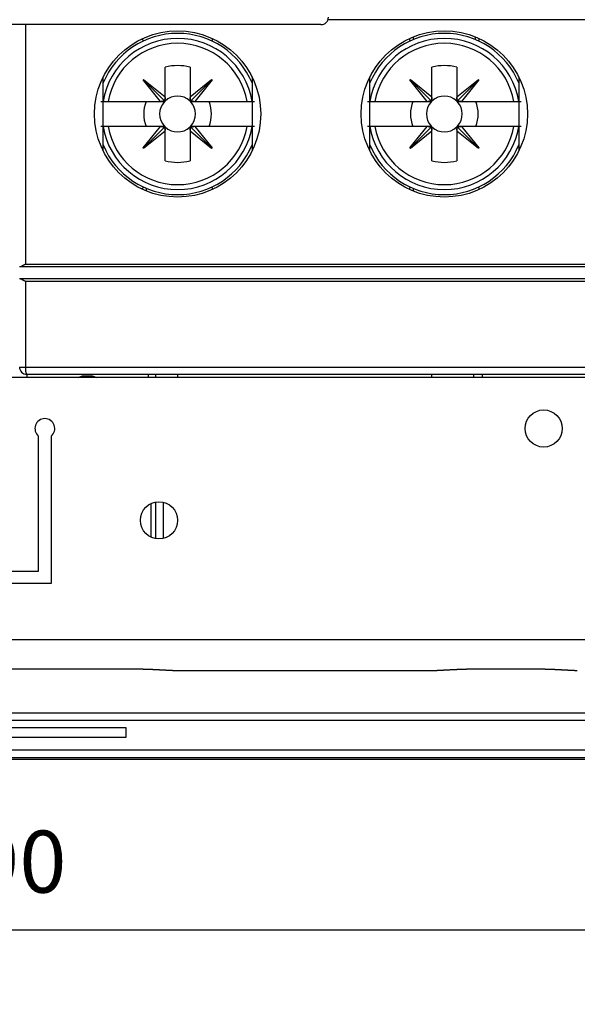
# Model space of a CAD drawing. Extents: x 791 to 1215, y 295 to 550.
# Drawn here: x 856 to 878, y 295 to 335 of the extents above; entities that cross this region are included whole.
import ezdxf

# ---------------------------------------------------------------- set-up
doc = ezdxf.new("R2010")
doc.units = 0
doc.header["$MEASUREMENT"] = 0
doc.header["$PDMODE"] = 2
doc.header["$PDSIZE"] = -0.01
doc.layers.add('1', color=7, linetype='Continuous')
doc.layers.add('2', color=7, linetype='Continuous')
doc.styles.get("Standard").update_dxf_attribs({"font": 'monotxt.shx'})
doc.dimstyles.new('DSTYLE2', dxfattribs={"dimtxt": 2.5, "dimasz": 3, "dimexe": 3, "dimexo": 1.5, "dimgap": 1.5, "dimtad": 1, "dimdec": 3, "dimrnd": 0.1, "dimzin": 11, "dimdsep": 46, "dimtxsty": 'Standard', "dimcen": 0.09, "dimadec": 0, "dimazin": 0, "dimtp": 1, "dimtm": 1, "dimtfac": 1, "dimtdec": 3, "dimtofl": 0, "dimtmove": 2, "dimatfit": 3, "dimfxl": 0, "dimtolj": 1, "dimtzin": 0, "dimarcsym": 0})

# ---------------------------------------------------------------- blocks, each defined once
blk = doc.blocks.new('VE4')
at = {"layer": '2', "color": 1, "linetype": 'Continuous'}
blk.add_line((12.15, -21.5), (-12.15, -21.5), dxfattribs=at)
blk.add_arc((12.15, -21.2), 0.3, 270, 360, dxfattribs=at)
blk = doc.blocks.new('*D37')
at = {"layer": '1', "color": 0, "linetype": 'Continuous', "lineweight": -2}
for p, q in [((900.899, 320.903), (900.899, 295.253)), ((810.899, 319.838), (810.899, 295.253)), ((813.899, 298.253), (897.899, 298.253))]:
    blk.add_line(p, q, dxfattribs=at)
at = {"layer": '1', "color": 0, "linetype": 'Continuous'}
for points in [[(813.899, 298.753), (813.899, 297.753), (810.899, 298.253)], [(897.899, 298.753), (897.899, 297.753), (900.899, 298.253)]]:
    blk.add_solid(points, dxfattribs=at)
at = {"layer": 'Defpoints', "color": 0, "linetype": 'Continuous'}
for p in [(900.899, 322.403), (810.899, 321.338), (900.899, 298.253)]:
    blk.add_point(p, dxfattribs=at)
at = {"layer": '1', "color": 0, "linetype": 'Continuous', "insert": (855.899, 301.003), "char_height": 2.5, "attachment_point": 5}
blk.add_mtext('\\A1;90', dxfattribs=at)

msp = doc.modelspace()

# ---------------------------------------------------------------- linework, layer by layer
at = {"layer": '2', "color": 5, "linetype": 'Continuous'}
for p, q in [((900.6597, 334.9385), (868.3318, 334.9385)), ((871.7634, 334.2426), (871.7634, 334.1341)), ((874.2844, 334.1341), (874.2844, 334.2426)), ((861.7739, 331.8327), (861.7739, 333.0233)), ((862.7739, 333.0233), (862.7739, 331.8326)), ((872.5239, 331.8327), (872.5239, 333.0233)), ((873.5239, 333.0233), (873.5239, 331.8326)), ((859.2739, 329.6477), (859.2739, 332.6293)), ((865.2739, 332.6293), (865.2739, 329.6477)), ((870.0239, 329.6477), (870.0239, 332.6293)), ((876.0239, 332.6293), (876.0239, 329.6477)), ((860.8871, 332.5094), (860.9033, 332.5256)), ((861.5799, 331.6385), (860.8871, 332.5094)), ((860.8952, 332.5175), (861.7299, 331.6826)), ((860.9033, 332.5256), (861.7739, 331.8327)), ((862.7739, 331.8326), (863.6448, 332.5254)), ((863.6529, 332.5173), (862.818, 331.6825)), ((863.661, 332.5092), (862.9681, 331.6385)), ((863.6448, 332.5254), (863.661, 332.5092)), ((871.637, 332.5094), (871.6533, 332.5256)), ((872.3299, 331.6385), (871.637, 332.5094)), ((871.6452, 332.5175), (872.4799, 331.6826)), ((871.6533, 332.5256), (872.5239, 331.8327)), ((873.5239, 331.8326), (874.3948, 332.5254)), ((874.4029, 332.5173), (873.568, 331.6825)), ((874.411, 332.5092), (873.7181, 331.6385)), ((874.3948, 332.5254), (874.411, 332.5092)), ((861.7739, 331.7964), (861.7739, 331.8327)), ((861.7739, 331.6385), (861.7739, 331.7964)), ((862.7739, 331.8326), (862.7739, 331.7964)), ((862.7739, 331.7964), (862.7739, 331.6385)), ((872.5239, 331.7964), (872.5239, 331.8327)), ((872.5239, 331.6385), (872.5239, 331.7964)), ((873.5239, 331.8326), (873.5239, 331.7964)), ((873.5239, 331.7964), (873.5239, 331.6385)), ((859.1778, 331.6385), (859.268, 331.6385)), ((859.268, 331.6385), (859.4701, 331.6385)), ((859.4701, 331.6385), (861.5799, 331.6385)), ((861.5799, 331.6385), (861.6161, 331.6385)), ((861.6161, 331.6385), (861.7739, 331.6385)), ((862.7739, 331.6385), (862.9318, 331.6385)), ((862.9318, 331.6385), (862.9681, 331.6385)), ((862.9681, 331.6385), (865.0777, 331.6385)), ((865.0777, 331.6385), (865.2799, 331.6385)), ((865.2799, 331.6385), (865.37, 331.6385)), ((869.9278, 331.6385), (870.018, 331.6385)), ((870.018, 331.6385), (870.2201, 331.6385)), ((870.2201, 331.6385), (872.3299, 331.6385)), ((872.3299, 331.6385), (872.3661, 331.6385)), ((872.3661, 331.6385), (872.5239, 331.6385)), ((873.5239, 331.6385), (873.6818, 331.6385)), ((873.6818, 331.6385), (873.7181, 331.6385)), ((873.7181, 331.6385), (875.8277, 331.6385)), ((875.8277, 331.6385), (876.0299, 331.6385)), ((876.0299, 331.6385), (876.12, 331.6385)), ((859.268, 330.6385), (859.1778, 330.6385)), ((859.4702, 330.6385), (859.268, 330.6385)), ((861.5797, 330.6385), (859.4702, 330.6385)), ((860.8869, 329.7679), (861.5797, 330.6385)), ((860.895, 329.7598), (861.7298, 330.5945)), ((861.6161, 330.6385), (861.5797, 330.6385)), ((861.7739, 330.6385), (861.6161, 330.6385)), ((861.7739, 330.4807), (861.7739, 330.6385)), ((862.7739, 330.6385), (862.7739, 330.4807)), ((862.9318, 330.6385), (862.7739, 330.6385)), ((863.6527, 329.7596), (862.818, 330.5944)), ((862.968, 330.6385), (862.9318, 330.6385)), ((865.0777, 330.6385), (862.968, 330.6385)), ((862.968, 330.6385), (863.6608, 329.7677)), ((865.2799, 330.6385), (865.0777, 330.6385)), ((865.37, 330.6385), (865.2799, 330.6385)), ((870.018, 330.6385), (869.9278, 330.6385)), ((870.2201, 330.6385), (870.018, 330.6385)), ((872.3297, 330.6385), (870.2201, 330.6385)), ((871.6368, 329.7679), (872.3297, 330.6385)), ((871.645, 329.7598), (872.4798, 330.5945)), ((872.3661, 330.6385), (872.3297, 330.6385)), ((872.5239, 330.6385), (872.3661, 330.6385)), ((872.5239, 330.4807), (872.5239, 330.6385)), ((873.5239, 330.6385), (873.5239, 330.4807)), ((873.6818, 330.6385), (873.5239, 330.6385)), ((874.4027, 329.7596), (873.5679, 330.5944)), ((873.718, 330.6385), (873.6818, 330.6385)), ((875.8277, 330.6385), (873.718, 330.6385)), ((873.718, 330.6385), (874.4108, 329.7677)), ((876.0299, 330.6385), (875.8277, 330.6385)), ((876.12, 330.6385), (876.0299, 330.6385)), ((861.7739, 330.4445), (860.9031, 329.7517)), ((861.7739, 330.4445), (861.7739, 330.4807)), ((861.7739, 329.2537), (861.7739, 330.4445)), ((862.7739, 330.4807), (862.7739, 330.4443)), ((862.7739, 330.4443), (862.7739, 329.2537)), ((863.6446, 329.7515), (862.7739, 330.4443)), ((872.5239, 330.4445), (871.6531, 329.7517)), ((872.5239, 330.4445), (872.5239, 330.4807)), ((872.5239, 329.2537), (872.5239, 330.4445)), ((873.5239, 330.4807), (873.5239, 330.4443)), ((873.5239, 330.4443), (873.5239, 329.2537)), ((874.3946, 329.7515), (873.5239, 330.4443)), ((860.9031, 329.7517), (860.8869, 329.7679)), ((863.6608, 329.7677), (863.6446, 329.7515)), ((871.6531, 329.7517), (871.6368, 329.7679)), ((874.4108, 329.7677), (874.3946, 329.7515)), ((861.0135, 328.1429), (861.0135, 328.0346)), ((871.7634, 328.1429), (871.7634, 328.0347)), ((856.1382, 325.0885), (900.6597, 325.0885)), ((855.8989, 324.9885), (855.9379, 324.9885)), ((855.9351, 324.9885), (900.8628, 324.9885)), ((855.9379, 324.4885), (855.8989, 324.4885)), ((900.8628, 324.4885), (855.9351, 324.4885)), ((900.6597, 324.3885), (856.1382, 324.3885)), ((855.8989, 320.9385), (856.1382, 320.9385)), ((856.1382, 320.9385), (900.6597, 320.9385)), ((883.524, 320.5112), (817.524, 320.5112)), ((900.5989, 320.6385), (856.1989, 320.6385)), ((856.199, 320.6385), (856.199, 320.5112)), ((858.2643, 320.5112), (858.4353, 320.589)), ((858.4353, 320.589), (858.8324, 320.589)), ((858.4353, 320.589), (858.4353, 320.5112)), ((858.8324, 320.5112), (858.8324, 320.589)), ((858.8324, 320.589), (859.0142, 320.5112)), ((861.099, 320.5112), (861.099, 320.6385)), ((861.399, 320.5112), (861.399, 320.6466)), ((862.274, 320.6385), (862.274, 320.5112)), ((872.524, 320.5112), (872.524, 320.6385)), ((874.199, 320.6385), (874.199, 320.5112)), ((874.5473, 320.6385), (874.5473, 320.5112)), ((861.399, 314.0217), (861.399, 315.5007)), ((861.699, 314.0319), (861.699, 315.4905))]:
    msp.add_line(p, q, dxfattribs=at)
at = {"layer": '2', "color": 3, "linetype": 'Continuous'}
for p, q in [((856.674, 312.7112), (856.674, 318.1489)), ((857.174, 318.1489), (857.174, 312.2112)), ((841.174, 312.7112), (856.674, 312.7112)), ((857.174, 312.2112), (840.674, 312.2112)), ((883.524, 309.9417), (817.524, 309.9417)), ((840.774, 308.7766), (860.274, 308.7766)), ((874.524, 308.7766), (876.474, 308.7766)), ((862.1819, 308.7112), (872.6161, 308.7112))]:
    msp.add_line(p, q, dxfattribs=at)
at = {"layer": '2', "color": 40, "linetype": 'Continuous'}
for p, q in [((861.199, 315.4371), (861.199, 314.0852)), ((811.399, 307.0058), (900.399, 307.0058)), ((811.399, 306.7104), (900.399, 306.7104)), ((860.199, 306.4014), (853.399, 306.4014)), ((860.199, 306.0223), (860.199, 306.4014)), ((853.399, 306.0223), (860.199, 306.0223)), ((880.899, 305.5004), (830.899, 305.5004)), ((830.899, 305.205), (880.899, 305.205)), ((881.399, 305.1181), (830.399, 305.1181))]:
    msp.add_line(p, q, dxfattribs=at)
at = {"layer": '2', "color": 5, "linetype": 'Continuous'}
for points in [[(856.1382, 334.7385), (856.1382, 334.6923, 0), (856.1382, 334.446, 0), (856.1382, 334.1998, 0), (856.1382, 333.9535, 0), (856.1382, 333.7073, 0), (856.1382, 333.461, 0), (856.1382, 333.2148, 0), (856.1382, 332.9685, 0), (856.1382, 332.7223, 0), (856.1382, 332.476), (856.1382, 332.2298, 0), (856.1382, 331.9835, 0), (856.1382, 331.7373), (856.1382, 331.491, 0), (856.1382, 331.2448, 0), (856.1382, 330.9985), (856.1382, 330.7523, 0), (856.1382, 330.506, 0), (856.1382, 330.2598, 0), (856.1382, 330.0135, 0), (856.1382, 329.7673, 0), (856.1382, 329.521, 0), (856.1382, 329.2748, 0), (856.1382, 329.0285, 0), (856.1382, 328.7822, 0), (856.1382, 328.536, 0), (856.1382, 328.2899, 0), (856.1382, 328.0435, 0), (856.1382, 327.7968, 0), (856.1382, 327.551, 0), (856.1382, 327.3067, 0), (856.1382, 327.0585, 0), (856.1382, 326.8045, 0), (856.1382, 326.566), (856.1382, 326.3504, 0), (856.1382, 326.0735, 0), (856.1382, 325.647, 0), (856.1382, 325.0885)], [(861.7739, 331.7964), (861.7738, 331.792, -0.0053789), (861.7736, 331.7876, -0.005411), (861.7733, 331.7832, -0.0054684), (861.7729, 331.7789, -0.005564), (861.7724, 331.7746, -0.0056475), (861.7718, 331.7703, -0.0057211), (861.7711, 331.7661, -0.0057941), (861.7703, 331.7619, -0.0058693), (861.7694, 331.7577, -0.0059414), (861.7685, 331.7536, -0.0060112), (861.7674, 331.7495, -0.0060765), (861.7662, 331.7455, -0.0061368), (861.765, 331.7415, -0.0062016), (861.7636, 331.7375, -0.0062684), (861.7621, 331.7336, -0.0063069), (861.7606, 331.7298, -0.0063168), (861.759, 331.726, -0.0064148), (861.7572, 331.7223, -0.0065802), (861.7554, 331.7186, -0.0064354), (861.7535, 331.715, -0.006045), (861.7516, 331.7115, -0.0066783), (861.7495, 331.708, -0.0079569), (861.7472, 331.7045, -0.0060924), (861.745, 331.7012, -0.0021747), (861.743, 331.6983, -0.0085307), (861.7403, 331.6947, -0.0146662), (861.7359, 331.6894, -0.0072143), (861.7299, 331.6826, -0.0038376)], [(862.818, 331.6825), (862.8153, 331.6855, -0.0065644), (862.8127, 331.6885, -0.0065327), (862.8101, 331.6915, -0.0065253), (862.8076, 331.6947, -0.0065622), (862.8052, 331.6979, -0.0065765), (862.8029, 331.7012, -0.0065783), (862.8006, 331.7045, -0.006572), (862.7985, 331.7079, -0.0065684), (862.7964, 331.7114, -0.0065541), (862.7944, 331.715, -0.0065381), (862.7925, 331.7186, -0.0065107), (862.7906, 331.7222, -0.00648), (862.7889, 331.726, -0.0064484), (862.7873, 331.7298, -0.0064213), (862.7857, 331.7336, -0.0063606), (862.7843, 331.7375, -0.006276), (862.7829, 331.7414, -0.0062751), (862.7817, 331.7454, -0.0063405), (862.7805, 331.7495, -0.0061047), (862.7794, 331.7536, -0.0056545), (862.7784, 331.7577, -0.0061581), (862.7775, 331.7619, -0.0072213), (862.7768, 331.7662, -0.0054396), (862.7761, 331.7703, -0.0019255), (862.7755, 331.774, -0.0074952), (862.775, 331.7789, -0.0125657), (862.7744, 331.7864, -0.0060533), (862.7739, 331.7964, -0.0031907)], [(872.5239, 331.7964), (872.5238, 331.792, -0.005377), (872.5236, 331.7876, -0.005409), (872.5233, 331.7832, -0.0054664), (872.5229, 331.7789, -0.005562), (872.5224, 331.7746, -0.0056455), (872.5218, 331.7703, -0.005719), (872.5211, 331.7661, -0.0057919), (872.5203, 331.7619, -0.0058672), (872.5194, 331.7577, -0.0059392), (872.5184, 331.7536, -0.006009), (872.5174, 331.7495, -0.0060743), (872.5162, 331.7455, -0.0061346), (872.5149, 331.7415, -0.0061994), (872.5136, 331.7375, -0.0062662), (872.5121, 331.7336, -0.0063047), (872.5106, 331.7298, -0.0063146), (872.509, 331.726, -0.0064127), (872.5072, 331.7223, -0.0065781), (872.5054, 331.7186, -0.0064333), (872.5035, 331.715, -0.0060432), (872.5015, 331.7115, -0.0066763), (872.4994, 331.708, -0.0079547), (872.4972, 331.7045, -0.0060908), (872.495, 331.7012, -0.0021741), (872.493, 331.6983, -0.0085286), (872.4903, 331.6947, -0.0146629), (872.4859, 331.6894, -0.0072129), (872.4799, 331.6826, -0.0038369)], [(873.568, 331.6825), (873.5653, 331.6855, -0.0065655), (873.5627, 331.6885, -0.0065339), (873.5601, 331.6915, -0.0065266), (873.5576, 331.6947, -0.0065635), (873.5552, 331.6979, -0.006578), (873.5529, 331.7012, -0.0065798), (873.5506, 331.7045, -0.0065737), (873.5484, 331.7079, -0.0065701), (873.5464, 331.7114, -0.0065559), (873.5444, 331.715, -0.00654), (873.5425, 331.7186, -0.0065127), (873.5406, 331.7222, -0.006482), (873.5389, 331.726, -0.0064505), (873.5373, 331.7298, -0.0064235), (873.5357, 331.7336, -0.0063628), (873.5343, 331.7375, -0.0062782), (873.5329, 331.7414, -0.0062773), (873.5316, 331.7454, -0.0063428), (873.5305, 331.7495, -0.0061069), (873.5294, 331.7536, -0.0056566), (873.5284, 331.7577, -0.0061604), (873.5275, 331.7619, -0.007224), (873.5267, 331.7662, -0.0054417), (873.5261, 331.7703, -0.0019263), (873.5255, 331.774, -0.007498), (873.525, 331.7789, -0.0125703), (873.5244, 331.7864, -0.0060555), (873.5239, 331.7964, -0.0031918)], [(861.7299, 331.6826), (861.727, 331.6799, -0.0065669), (861.724, 331.6773, -0.0065351), (861.7209, 331.6747, -0.0065277), (861.7178, 331.6722, -0.0065645), (861.7146, 331.6698, -0.0065788), (861.7113, 331.6674, -0.0065805), (861.7079, 331.6652, -0.0065742), (861.7045, 331.663, -0.0065705), (861.701, 331.6609, -0.0065561), (861.6975, 331.659, -0.00654), (861.6939, 331.657, -0.0065125), (861.6902, 331.6552, -0.0064817), (861.6865, 331.6535, -0.0064501), (861.6827, 331.6519, -0.0064229), (861.6788, 331.6503, -0.006362), (861.6749, 331.6489, -0.0062773), (861.671, 331.6475, -0.0062763), (861.667, 331.6462, -0.0063416), (861.6629, 331.6451, -0.0061057), (861.6589, 331.644, -0.0056553), (861.6548, 331.643, -0.0061589), (861.6506, 331.6421, -0.0072221), (861.6462, 331.6413, -0.0054401), (861.6421, 331.6407, -0.0019257), (861.6384, 331.6401, -0.0074958), (861.6335, 331.6396, -0.0125661), (861.626, 331.639, -0.0060534), (861.6161, 331.6385, -0.0031907)], [(862.9318, 331.6385), (862.9274, 331.6386, -0.0053802), (862.923, 331.6388, -0.0054122), (862.9186, 331.6392, -0.0054697), (862.9143, 331.6396, -0.0055653), (862.91, 331.6401, -0.0056489), (862.9057, 331.6406, -0.0057224), (862.9015, 331.6413, -0.0057954), (862.8973, 331.6421, -0.0058707), (862.8931, 331.643, -0.0059428), (862.889, 331.644, -0.0060126), (862.8849, 331.6451, -0.0060778), (862.8809, 331.6462, -0.0061381), (862.8769, 331.6475, -0.006203), (862.873, 331.6488, -0.0062697), (862.8691, 331.6503, -0.0063082), (862.8652, 331.6518, -0.006318), (862.8614, 331.6535, -0.006416), (862.8577, 331.6552, -0.0065814), (862.854, 331.657, -0.0064365), (862.8504, 331.6589, -0.006046), (862.8469, 331.6609, -0.0066793), (862.8434, 331.663, -0.0079581), (862.8399, 331.6652, -0.0060932), (862.8366, 331.6674, -0.002175), (862.8337, 331.6694, -0.0085318), (862.8302, 331.6721, -0.0146677), (862.8248, 331.6766, -0.0072149), (862.818, 331.6825, -0.0038379)], [(872.4799, 331.6826), (872.477, 331.6799, -0.0065647), (872.474, 331.6773, -0.006533), (872.4709, 331.6747, -0.0065257), (872.4678, 331.6722, -0.0065625), (872.4646, 331.6698, -0.0065769), (872.4613, 331.6674, -0.0065787), (872.4579, 331.6652, -0.0065724), (872.4545, 331.663, -0.0065688), (872.451, 331.6609, -0.0065545), (872.4475, 331.659, -0.0065385), (872.4439, 331.657, -0.0065112), (872.4402, 331.6552, -0.0064805), (872.4365, 331.6535, -0.006449), (872.4327, 331.6519, -0.0064219), (872.4288, 331.6503, -0.0063611), (872.4249, 331.6489, -0.0062765), (872.421, 331.6475, -0.0062756), (872.417, 331.6462, -0.006341), (872.4129, 331.6451, -0.0061052), (872.4089, 331.644, -0.005655), (872.4048, 331.643, -0.0061587), (872.4006, 331.6421, -0.007222), (872.3962, 331.6413, -0.0054401), (872.3921, 331.6407, -0.0019257), (872.3884, 331.6401, -0.0074959), (872.3835, 331.6396, -0.0125668), (872.376, 331.639, -0.0060539), (872.3661, 331.6385, -0.003191)], [(873.6818, 331.6385), (873.6774, 331.6386, -0.0053796), (873.673, 331.6388, -0.0054117), (873.6686, 331.6392, -0.0054692), (873.6643, 331.6396, -0.0055649), (873.66, 331.6401, -0.0056486), (873.6557, 331.6406, -0.0057222), (873.6515, 331.6413, -0.0057953), (873.6473, 331.6421, -0.0058707), (873.6431, 331.643, -0.0059429), (873.639, 331.644, -0.0060128), (873.6349, 331.6451, -0.0060782), (873.6309, 331.6462, -0.0061386), (873.6269, 331.6475, -0.0062035), (873.6229, 331.6488, -0.0062704), (873.6191, 331.6503, -0.006309), (873.6152, 331.6518, -0.0063189), (873.6114, 331.6535, -0.0064171), (873.6077, 331.6552, -0.0065826), (873.604, 331.657, -0.0064377), (873.6004, 331.6589, -0.0060473), (873.5969, 331.6609, -0.0066808), (873.5934, 331.663, -0.00796), (873.5899, 331.6652, -0.0060948), (873.5866, 331.6674, -0.0021756), (873.5837, 331.6694, -0.0085341), (873.5801, 331.6721, -0.0146721), (873.5748, 331.6766, -0.0072172), (873.568, 331.6825, -0.0038392)], [(861.6161, 330.6385), (861.6205, 330.6384, -0.0053781), (861.6249, 330.6382, -0.0054101), (861.6292, 330.6379, -0.0054674), (861.6335, 330.6375, -0.0055629), (861.6378, 330.637, -0.0056464), (861.6421, 330.6364, -0.0057199), (861.6464, 330.6357, -0.0057928), (861.6506, 330.6349, -0.005868), (861.6547, 330.634, -0.00594), (861.6588, 330.633, -0.0060097), (861.6629, 330.632, -0.0060749), (861.667, 330.6308, -0.0061351), (861.671, 330.6295, -0.0061999), (861.6749, 330.6282, -0.0062666), (861.6788, 330.6267, -0.0063051), (861.6826, 330.6252, -0.0063149), (861.6864, 330.6236, -0.0064129), (861.6901, 330.6218, -0.0065782), (861.6938, 330.62, -0.0064334), (861.6974, 330.6181, -0.0060431), (861.7009, 330.6161, -0.0066762), (861.7045, 330.614, -0.0079544), (861.708, 330.6118, -0.0060904), (861.7112, 330.6096, -0.002174), (861.7141, 330.6076, -0.008528), (861.7177, 330.6049, -0.0146616), (861.723, 330.6004, -0.0072121), (861.7298, 330.5945, -0.0038364)], [(861.7298, 330.5945), (861.7325, 330.5916, -0.0065652), (861.7352, 330.5886, -0.0065334), (861.7378, 330.5855, -0.0065259), (861.7402, 330.5824, -0.0065626), (861.7427, 330.5792, -0.0065768), (861.745, 330.5759, -0.0065785), (861.7472, 330.5725, -0.0065721), (861.7494, 330.5691, -0.0065683), (861.7515, 330.5656, -0.0065539), (861.7535, 330.5621, -0.0065378), (861.7554, 330.5585, -0.0065103), (861.7572, 330.5548, -0.0064795), (861.7589, 330.5511, -0.0064478), (861.7606, 330.5473, -0.0064206), (861.7621, 330.5434, -0.0063598), (861.7636, 330.5395, -0.0062751), (861.7649, 330.5356, -0.0062741), (861.7662, 330.5316, -0.0063394), (861.7674, 330.5275, -0.0061035), (861.7685, 330.5235, -0.0056534), (861.7694, 330.5194, -0.0061568), (861.7703, 330.5152, -0.0072197), (861.7711, 330.5108, -0.0054383), (861.7718, 330.5067, -0.0019251), (861.7724, 330.503, -0.0074933), (861.7729, 330.4981, -0.0125623), (861.7734, 330.4906, -0.0060516), (861.7739, 330.4806, -0.0031898)], [(862.7739, 330.4807), (862.774, 330.4851, -0.0053793), (862.7743, 330.4894, -0.0054113), (862.7746, 330.4938, -0.0054686), (862.775, 330.4981, -0.0055642), (862.7755, 330.5024, -0.0056477), (862.7761, 330.5067, -0.0057212), (862.7768, 330.5109, -0.0057941), (862.7775, 330.5151, -0.0058693), (862.7784, 330.5193, -0.0059414), (862.7794, 330.5234, -0.0060111), (862.7805, 330.5275, -0.0060763), (862.7816, 330.5315, -0.0061365), (862.7829, 330.5355, -0.0062013), (862.7843, 330.5395, -0.006268), (862.7857, 330.5434, -0.0063064), (862.7873, 330.5472, -0.0063162), (862.7889, 330.551, -0.0064142), (862.7906, 330.5547, -0.0065795), (862.7924, 330.5584, -0.0064346), (862.7943, 330.562, -0.0060443), (862.7963, 330.5655, -0.0066774), (862.7984, 330.569, -0.0079558), (862.8007, 330.5725, -0.0060914), (862.8028, 330.5758, -0.0021744), (862.8048, 330.5787, -0.0085293), (862.8076, 330.5823, -0.0146636), (862.812, 330.5876, -0.007213), (862.818, 330.5944, -0.0038369)], [(862.818, 330.5944), (862.8209, 330.5971, -0.0065641), (862.8239, 330.5998, -0.0065322), (862.8269, 330.6023, -0.0065248), (862.8301, 330.6048, -0.0065615), (862.8333, 330.6072, -0.0065757), (862.8366, 330.6096, -0.0065773), (862.8399, 330.6118, -0.0065709), (862.8433, 330.614, -0.0065671), (862.8468, 330.6161, -0.0065527), (862.8504, 330.6181, -0.0065366), (862.854, 330.62, -0.0065092), (862.8577, 330.6218, -0.0064784), (862.8614, 330.6235, -0.0064467), (862.8652, 330.6252, -0.0064196), (862.869, 330.6267, -0.0063587), (862.8729, 330.6282, -0.0062741), (862.8769, 330.6295, -0.0062731), (862.8809, 330.6308, -0.0063384), (862.8849, 330.632, -0.0061026), (862.889, 330.633, -0.0056525), (862.8931, 330.634, -0.0061559), (862.8973, 330.6349, -0.0072187), (862.9016, 330.6357, -0.0054376), (862.9057, 330.6364, -0.0019248), (862.9095, 330.6369, -0.0074924), (862.9143, 330.6375, -0.0125609), (862.9219, 330.638, -0.006051), (862.9318, 330.6385, -0.0031895)], [(872.3661, 330.6385), (872.3705, 330.6384, -0.0053767), (872.3748, 330.6382, -0.0054087), (872.3792, 330.6379, -0.0054661), (872.3835, 330.6375, -0.0055616), (872.3878, 330.637, -0.0056451), (872.3921, 330.6364, -0.0057186), (872.3963, 330.6357, -0.0057915), (872.4005, 330.6349, -0.0058667), (872.4047, 330.634, -0.0059388), (872.4088, 330.633, -0.0060085), (872.4129, 330.632, -0.0060737), (872.4169, 330.6308, -0.006134), (872.4209, 330.6295, -0.0061988), (872.4249, 330.6282, -0.0062656), (872.4288, 330.6267, -0.0063041), (872.4326, 330.6252, -0.006314), (872.4364, 330.6236, -0.006412), (872.4401, 330.6218, -0.0065774), (872.4438, 330.62, -0.0064327), (872.4474, 330.6181, -0.0060426), (872.4509, 330.6161, -0.0066756), (872.4544, 330.614, -0.0079539), (872.4579, 330.6118, -0.0060901), (872.4612, 330.6096, -0.0021739), (872.4641, 330.6076, -0.0085277), (872.4677, 330.6049, -0.0146615), (872.473, 330.6004, -0.0072122), (872.4798, 330.5945, -0.0038365)], [(872.4798, 330.5945), (872.4825, 330.5916, -0.0065642), (872.4852, 330.5886, -0.0065322), (872.4877, 330.5855, -0.0065246), (872.4902, 330.5824, -0.0065612), (872.4926, 330.5792, -0.0065753), (872.495, 330.5759, -0.0065769), (872.4972, 330.5725, -0.0065704), (872.4994, 330.5691, -0.0065665), (872.5015, 330.5656, -0.006552), (872.5035, 330.5621, -0.0065358), (872.5054, 330.5585, -0.0065083), (872.5072, 330.5548, -0.0064774), (872.5089, 330.5511, -0.0064457), (872.5106, 330.5473, -0.0064185), (872.5121, 330.5434, -0.0063576), (872.5136, 330.5395, -0.0062729), (872.5149, 330.5356, -0.0062719), (872.5162, 330.5316, -0.0063371), (872.5174, 330.5275, -0.0061013), (872.5184, 330.5235, -0.0056513), (872.5194, 330.5194, -0.0061545), (872.5203, 330.5152, -0.007217), (872.5211, 330.5108, -0.0054363), (872.5218, 330.5067, -0.0019244), (872.5224, 330.503, -0.0074906), (872.5229, 330.4981, -0.0125577), (872.5234, 330.4906, -0.0060494), (872.5239, 330.4806, -0.0031887)], [(873.5239, 330.4807), (873.524, 330.4851, -0.0053812), (873.5243, 330.4894, -0.0054132), (873.5246, 330.4938, -0.0054706), (873.525, 330.4981, -0.0055662), (873.5255, 330.5024, -0.0056498), (873.5261, 330.5067, -0.0057233), (873.5267, 330.5109, -0.0057963), (873.5275, 330.5151, -0.0058715), (873.5284, 330.5193, -0.0059436), (873.5294, 330.5234, -0.0060133), (873.5305, 330.5275, -0.0060785), (873.5316, 330.5315, -0.0061387), (873.5329, 330.5355, -0.0062035), (873.5342, 330.5395, -0.0062702), (873.5357, 330.5434, -0.0063086), (873.5372, 330.5472, -0.0063184), (873.5389, 330.551, -0.0064163), (873.5406, 330.5547, -0.0065817), (873.5424, 330.5584, -0.0064366), (873.5443, 330.562, -0.0060461), (873.5463, 330.5655, -0.0066793), (873.5484, 330.569, -0.007958), (873.5506, 330.5725, -0.0060931), (873.5528, 330.5758, -0.0021749), (873.5548, 330.5787, -0.0085315), (873.5575, 330.5823, -0.0146668), (873.562, 330.5876, -0.0072143), (873.5679, 330.5944, -0.0038376)], [(873.5679, 330.5944), (873.5709, 330.5971, -0.0065638), (873.5739, 330.5998, -0.0065321), (873.5769, 330.6023, -0.0065247), (873.5801, 330.6048, -0.0065614), (873.5833, 330.6072, -0.0065757), (873.5866, 330.6096, -0.0065775), (873.5899, 330.6118, -0.0065712), (873.5933, 330.614, -0.0065675), (873.5968, 330.6161, -0.0065532), (873.6004, 330.6181, -0.0065372), (873.604, 330.62, -0.0065098), (873.6076, 330.6218, -0.0064791), (873.6114, 330.6235, -0.0064475), (873.6152, 330.6252, -0.0064204), (873.619, 330.6267, -0.0063596), (873.6229, 330.6282, -0.006275), (873.6268, 330.6295, -0.0062741), (873.6308, 330.6308, -0.0063395), (873.6349, 330.632, -0.0061038), (873.639, 330.633, -0.0056536), (873.6431, 330.634, -0.0061571), (873.6473, 330.6349, -0.0072202), (873.6516, 330.6357, -0.0054388), (873.6557, 330.6364, -0.0019252), (873.6594, 330.6369, -0.0074941), (873.6643, 330.6375, -0.0125638), (873.6718, 330.638, -0.0060524), (873.6818, 330.6385, -0.0031902)], [(855.9351, 324.9885), (855.9388, 324.9892, 0.0100492), (855.9427, 324.99, 0.0096777), (855.9466, 324.991, 0.00895), (855.9506, 324.9922, 0.0079379), (855.9547, 324.9935, 0.0071254), (855.9588, 324.995, 0.0064312), (855.963, 324.9966, 0.0057993), (855.9673, 324.9984, 0.0051801), (855.9717, 325.0003, 0.0046432), (855.9761, 325.0023, 0.0041304), (855.9807, 325.0044, 0.0036834), (855.9852, 325.0067, 0.0032458), (855.9899, 325.009, 0.0028673), (855.9946, 325.0115, 0.0024916), (855.9994, 325.014, 0.0021676), (856.0043, 325.0167, 0.00184), (856.0092, 325.0194, 0.0015583), (856.0142, 325.0222, 0.0012682), (856.0192, 325.025, 0.0010191), (856.0243, 325.0279, 0.0007576), (856.0295, 325.0309, 0.0005339), (856.0347, 325.0339, 0.0002953), (856.04, 325.037, 0.000089), (856.0454, 325.04, -0.0001373), (856.0508, 325.0432, -0.0003245), (856.0563, 325.0463, -0.0005237), (856.0618, 325.0494, -0.0007221), (856.0674, 325.0526, -0.0009695), (856.073, 325.0557, -0.0010851), (856.0787, 325.0589, -0.0011306), (856.0844, 325.062, -0.0015196), (856.0902, 325.0651, -0.0022093), (856.0962, 325.0683, -0.0016704), (856.1019, 325.0712, -0.0002314), (856.1071, 325.0739, -0.0029822), (856.1138, 325.0772, -0.0059557), (856.1244, 325.0822, -0.0029435), (856.1382, 325.0885, -0.0015059)], [(856.1382, 324.3885), (856.1321, 324.3912, -0.0028517), (856.1259, 324.394, -0.002956), (856.1199, 324.3969, -0.0028761), (856.1138, 324.3998, -0.0025928), (856.1079, 324.4028, -0.0023899), (856.1019, 324.4058, -0.0022094), (856.096, 324.4088, -0.002042), (856.0902, 324.4119, -0.0018394), (856.0844, 324.415, -0.0016655), (856.0787, 324.4182, -0.0014696), (856.073, 324.4213, -0.0012972), (856.0674, 324.4245, -0.0010979), (856.0618, 324.4276, -0.0009219), (856.0563, 324.4307, -0.0007184), (856.0508, 324.4339, -0.0005365), (856.0454, 324.437, -0.000325), (856.04, 324.4401, -0.0001336), (856.0347, 324.4431, 0.0000894), (856.0295, 324.4461, 0.0002948), (856.0243, 324.4491, 0.0005346), (856.0192, 324.452, 0.0007581), (856.0142, 324.4548, 0.0010178), (856.0092, 324.4576, 0.0012689), (856.0043, 324.4603, 0.0015654), (855.9994, 324.463, 0.0018389), (855.9946, 324.4655, 0.0021422), (855.9899, 324.468, 0.0024985), (855.9852, 324.4703, 0.002967), (855.9806, 324.4726, 0.0032215), (855.9761, 324.4747, 0.0033139), (855.9717, 324.4767, 0.0042313), (855.9673, 324.4786, 0.0059461), (855.9629, 324.4804, 0.0048088), (855.9588, 324.482, 0.0011709), (855.9551, 324.4834, 0.0082188), (855.9506, 324.4848, 0.0173667), (855.9438, 324.4866, 0.0094815), (855.9351, 324.4885, 0.0051639)], [(856.1382, 324.3885), (856.1382, 324.3023, -0.0000001), (856.1382, 324.216, -0.0000001), (856.1382, 324.1298, -0.0000001), (856.1382, 324.0435, -0.0000001), (856.1382, 323.9573, -0.0000001), (856.1382, 323.871, -0.0000001), (856.1382, 323.7848, -0.0000001), (856.1382, 323.6985, -0.0000001), (856.1382, 323.6123, -0.0000001), (856.1382, 323.526, -0.0000001), (856.1382, 323.4398, -0.0000001), (856.1382, 323.3535, -0.0000001), (856.1382, 323.2673, -0.0000001), (856.1382, 323.181, -0.0000001), (856.1382, 323.0948, -0.0000001), (856.1382, 323.0085, -0.0000001), (856.1382, 322.9223, -0.0000001), (856.1382, 322.836, -0.0000001), (856.1382, 322.7498, -0.0000001), (856.1382, 322.6635, -0.0000001), (856.1382, 322.5773, -0.0000001), (856.1382, 322.491, -0.0000001), (856.1382, 322.4048, -0.0000001), (856.1382, 322.3185, -0.0000001), (856.1382, 322.2323, -0.0000001), (856.1382, 322.146, -0.0000001), (856.1382, 322.0598, -0.0000001), (856.1382, 321.9735, -0.0000001), (856.1382, 321.8871, -0.0000001), (856.1382, 321.801, -0.0000001), (856.1382, 321.7155, -0.0000001), (856.1382, 321.6285, -0.0000001), (856.1382, 321.5395, -0.0000001), (856.1382, 321.456), (856.1382, 321.3805, -0.0000001), (856.1382, 321.2835, -0.0000001), (856.1382, 321.1341, -0.0000001), (856.1382, 320.9385, 0)], [(856.1382, 320.9385), (856.1383, 320.9242, 0.0025925), (856.1385, 320.9097, 0.0024726), (856.1389, 320.8951, 0.002458), (856.1394, 320.8802, 0.0025969), (856.1401, 320.8653, 0.0026992), (856.1409, 320.8504, 0.0027994), (856.1419, 320.8355, 0.0029108), (856.1431, 320.8207, 0.0030655), (856.1445, 320.8061, 0.0032308), (856.146, 320.7918, 0.0034306), (856.1477, 320.7778, 0.0036578), (856.1495, 320.7642, 0.0039277), (856.1515, 320.751, 0.0042511), (856.1537, 320.7384, 0.004632), (856.156, 320.7264, 0.0050842), (856.1585, 320.715, 0.0055892), (856.161, 320.7043, 0.0063009), (856.1637, 320.6944, 0.0072083), (856.1664, 320.6852, 0.0080897), (856.1693, 320.6768, 0.0087598), (856.1721, 320.6693, 0.0110603), (856.1751, 320.6626, 0.0154329), (856.1782, 320.6567, 0.0152079), (856.1811, 320.6517, 0.0076131), (856.1838, 320.6477, 0.0262363), (856.1871, 320.6442, 0.0677301), (856.1923, 320.6412, 0.0510272), (856.199, 320.6385, 0.0326873)]]:
    msp.add_lwpolyline(points, format="xyb", dxfattribs=at)
at = {"layer": '2', "color": 3, "linetype": 'Continuous'}
for points in [[(860.274, 308.7766), (860.3161, 308.7766, -0.0004983), (860.3581, 308.7765, -0.0005046), (860.4, 308.7763, -0.000502), (860.4419, 308.776, -0.0004896), (860.4836, 308.7756, -0.0004816), (860.5252, 308.7751, -0.0004749), (860.5667, 308.7746, -0.0004692), (860.608, 308.774, -0.0004621), (860.6492, 308.7733, -0.0004568), (860.6903, 308.7725, -0.0004508), (860.7311, 308.7717, -0.0004463), (860.7717, 308.7708, -0.0004409), (860.8122, 308.7699, -0.0004372), (860.8524, 308.7688, -0.0004326), (860.8923, 308.7677, -0.0004295), (860.9321, 308.7666, -0.0004252), (860.9715, 308.7654, -0.0004234), (861.0107, 308.7641, -0.0004214), (861.0496, 308.7628, -0.0004182), (861.0882, 308.7614, -0.0004114), (861.1264, 308.76, -0.0004004), (861.1642, 308.7585, -0.0003791), (861.2016, 308.757, -0.0003637), (861.2386, 308.7555, -0.0003466), (861.2751, 308.7539, -0.000332), (861.3111, 308.7523, -0.0003134), (861.3467, 308.7506, -0.0002978), (861.3819, 308.749, -0.0002787), (861.4165, 308.7473, -0.0002624), (861.4506, 308.7457, -0.0002422), (861.4842, 308.744, -0.0002248), (861.5173, 308.7423, -0.0002033), (861.5498, 308.7406, -0.0001846), (861.5818, 308.7389, -0.0001615), (861.6132, 308.7373, -0.0001409), (861.6441, 308.7356, -0.0001158), (861.6743, 308.734, -0.000093), (861.704, 308.7324, -0.0000652), (861.7331, 308.7308, -0.0000395), (861.7615, 308.7293, -0.0000083), (861.7893, 308.7278, 0.000021), (861.8165, 308.7263, 0.0000562), (861.843, 308.7248, 0.0000907), (861.8688, 308.7235, 0.0001323), (861.894, 308.7221, 0.0001719), (861.9184, 308.7208, 0.0002171), (861.9422, 308.7196, 0.0002698), (861.9653, 308.7185, 0.0003394), (861.9876, 308.7174, 0.0003841), (862.0092, 308.7164, 0.0004091), (862.0299, 308.7155, 0.0005457), (862.0501, 308.7146, 0.0008032), (862.0698, 308.7138, 0.000672), (862.0879, 308.7131, 0.0001589), (862.1039, 308.7126, 0.001204), (862.1225, 308.7121, 0.0027533), (862.1489, 308.7116, 0.0016288), (862.1819, 308.7112, 0.0009264)], [(872.6161, 308.7112), (872.6302, 308.7112, 0.0019767), (872.6452, 308.7114, 0.0017874), (872.6611, 308.7117, 0.0015585), (872.6779, 308.7121, 0.0013118), (872.6955, 308.7126, 0.0011224), (872.7139, 308.7133, 0.0009712), (872.7332, 308.714, 0.0008408), (872.7533, 308.7148, 0.0007219), (872.7741, 308.7157, 0.0006224), (872.7957, 308.7167, 0.0005318), (872.8181, 308.7177, 0.0004551), (872.8412, 308.7189, 0.0003826), (872.8651, 308.7201, 0.0003215), (872.8896, 308.7213, 0.0002623), (872.9148, 308.7227, 0.0002125), (872.9407, 308.7241, 0.000163), (872.9673, 308.7255, 0.0001213), (872.9945, 308.727, 0.0000789), (873.0223, 308.7285, 0.0000435), (873.0507, 308.73, 0.0000066), (873.0798, 308.7316, -0.0000244), (873.1094, 308.7333, -0.0000576), (873.1395, 308.7349, -0.0000846), (873.1702, 308.7365, -0.0001134), (873.2015, 308.7382, -0.0001395), (873.2332, 308.7399, -0.0001709), (873.2654, 308.7416, -0.0002066), (873.2981, 308.7432, -0.0002571), (873.3313, 308.7449, -0.0002778), (873.3649, 308.7465, -0.0002781), (873.399, 308.7481, -0.0002815), (873.4335, 308.7497, -0.0002911), (873.4684, 308.7513, -0.0002975), (873.5037, 308.7529, -0.0003049), (873.5394, 308.7544, -0.0003108), (873.5755, 308.7559, -0.0003189), (873.612, 308.7574, -0.0003252), (873.6488, 308.7588, -0.0003334), (873.686, 308.7602, -0.0003399), (873.7234, 308.7616, -0.0003484), (873.7613, 308.7629, -0.0003551), (873.7994, 308.7642, -0.0003636), (873.8378, 308.7654, -0.0003711), (873.8765, 308.7666, -0.000381), (873.9154, 308.7677, -0.0003873), (873.9546, 308.7688, -0.0003937), (873.9941, 308.7698, -0.0004058), (874.0338, 308.7707, -0.0004258), (874.0738, 308.7716, -0.0004197), (874.1139, 308.7725, -0.000397), (874.1539, 308.7732, -0.0004538), (874.1947, 308.7739, -0.0005648), (874.2367, 308.7745, -0.0004254), (874.2762, 308.7751, -0.0001215), (874.3121, 308.7755, -0.0006402), (874.3584, 308.7759, -0.0011507), (874.43, 308.7763, -0.0005613), (874.524, 308.7766, -0.0002928)], [(876.474, 308.7766), (876.5161, 308.7766, -0.0004982), (876.5581, 308.7765, -0.0005046), (876.6, 308.7763, -0.000502), (876.6418, 308.776, -0.0004896), (876.6836, 308.7756, -0.0004816), (876.7252, 308.7751, -0.0004749), (876.7667, 308.7746, -0.0004692), (876.808, 308.774, -0.0004621), (876.8492, 308.7733, -0.0004568), (876.8902, 308.7725, -0.0004508), (876.9311, 308.7717, -0.0004463), (876.9717, 308.7708, -0.0004409), (877.0122, 308.7699, -0.0004372), (877.0524, 308.7688, -0.0004326), (877.0923, 308.7677, -0.0004295), (877.1321, 308.7666, -0.0004252), (877.1715, 308.7654, -0.0004234), (877.2107, 308.7641, -0.0004214), (877.2496, 308.7628, -0.0004182), (877.2882, 308.7614, -0.0004114), (877.3264, 308.76, -0.0004004), (877.3642, 308.7585, -0.0003791), (877.4016, 308.757, -0.0003637), (877.4386, 308.7555, -0.0003466), (877.4751, 308.7539, -0.000332), (877.5111, 308.7523, -0.0003134), (877.5467, 308.7506, -0.0002978), (877.5819, 308.749, -0.0002787), (877.6165, 308.7473, -0.0002624), (877.6506, 308.7457, -0.0002422), (877.6842, 308.744, -0.0002248), (877.7173, 308.7423, -0.0002033), (877.7498, 308.7406, -0.0001846), (877.7818, 308.7389, -0.0001615), (877.8132, 308.7373, -0.0001409), (877.8441, 308.7356, -0.0001158), (877.8743, 308.734, -0.000093), (877.904, 308.7324, -0.0000652), (877.9331, 308.7308, -0.0000395), (877.9615, 308.7293, -0.0000083), (877.9893, 308.7278, 0.000021), (878.0165, 308.7263, 0.0000562), (878.043, 308.7248, 0.0000907), (878.0688, 308.7235, 0.0001323), (878.094, 308.7221, 0.0001719), (878.1184, 308.7208, 0.0002171), (878.1422, 308.7196, 0.0002698), (878.1653, 308.7185, 0.0003394), (878.1876, 308.7174, 0.000384), (878.2092, 308.7164, 0.0004091), (878.2299, 308.7155, 0.0005457), (878.2501, 308.7146, 0.0008032), (878.2698, 308.7138, 0.000672), (878.2879, 308.7131, 0.0001589), (878.3039, 308.7126, 0.001204), (878.3225, 308.7121, 0.0027533), (878.3489, 308.7116, 0.0016289), (878.3819, 308.7112, 0.0009264)]]:
    msp.add_lwpolyline(points, format="xyb", dxfattribs=at)
at = {"layer": '2', "color": 5, "linetype": 'Continuous'}
for centre in [(862.2739, 331.1385), (873.0239, 331.1385)]:
    msp.add_circle(centre, 3.35, dxfattribs=at)
at = {"layer": '2', "color": 3, "linetype": 'Continuous'}
for centre in [(877.024, 318.4612), (861.524, 314.7612)]:
    msp.add_circle(centre, 0.75, dxfattribs=at)
at = {"layer": '2', "color": 5, "linetype": 'Continuous'}
for centre, radius, start, end in [((862.2739, 331.1385), 3.0473, 9.44388, 170.55612), ((862.2739, 331.1385), 3.25, 22.61912, 157.37939), ((860.4239, 333.7385), 0.6, 35.75863, 45.7369), ((864.1239, 333.7385), 0.6, 134.26489, 144.24138), ((873.0239, 331.1385), 3.0473, 9.44388, 170.55612), ((873.0239, 331.1385), 3.25, 22.61829, 157.37856), ((871.1739, 333.7385), 0.6, 35.75863, 45.75327), ((874.8739, 333.7385), 0.6, 134.24597, 144.24137), ((862.2739, 331.1385), 2.848, 10.11126, 169.88874), ((873.0239, 331.1385), 2.848, 10.11126, 169.88874), ((862.2739, 331.1385), 1.95, 75.14275, 104.85708), ((873.0239, 331.1385), 1.95, 75.14275, 104.85708), ((862.2739, 331.1385), 0.7231, 46.25318, 133.74623), ((873.0239, 331.1385), 0.7231, 46.25318, 133.74623), ((862.2739, 331.1385), 1.3647, 158.5071, 201.49286), ((862.2739, 331.1385), 0.7231, 136.25343, 223.74648), ((862.2739, 331.1385), 0.7231, 316.25352, 43.74657), ((862.274, 331.1385), 1.3647, 338.50583, 21.49234), ((873.0239, 331.1385), 1.3647, 158.5071, 201.49286), ((873.0239, 331.1385), 0.7231, 136.25343, 223.74648), ((873.0239, 331.1385), 0.7231, 316.25352, 43.74657), ((873.024, 331.1385), 1.3647, 338.50583, 21.49234), ((862.2739, 331.1385), 3.0473, 189.44397, 350.55603), ((862.2739, 331.1385), 2.848, 190.11136, 349.88864), ((862.2739, 331.1385), 0.7231, 226.25377, 313.74682), ((873.0239, 331.1385), 3.0473, 189.44397, 350.55603), ((873.0239, 331.1385), 2.848, 190.11136, 349.88864), ((873.0239, 331.1385), 0.7231, 226.25377, 313.74682), ((862.2739, 331.1385), 3.25, 202.62061, 337.38088), ((873.0239, 331.1385), 3.25, 202.62144, 337.38171), ((862.2739, 331.1385), 1.95, 255.14292, 284.85725), ((873.0239, 331.1385), 1.95, 255.14292, 284.85725), ((860.4239, 328.5385), 0.6, 314.25942, 324.24136), ((864.1239, 328.5385), 0.6, 215.75863, 225.7358), ((871.1739, 328.5385), 0.6, 314.27146, 324.24137), ((874.8739, 328.5385), 0.6, 215.75863, 225.73269), ((856.1989, 320.9385), 0.3, 180, 270)]:
    msp.add_arc(centre, radius, start, end, dxfattribs=at)
at = {"layer": '2', "color": 3, "linetype": 'Continuous'}
msp.add_arc((856.924, 318.4612), 0.4, 308.68219, 231.31781, dxfattribs=at)

# ---------------------------------------------------------------- block references
at = {"layer": '1', "color": 5, "linetype": 'Continuous'}
msp.add_blockref('VE4', (855.899, 356.2385), dxfattribs=at)

# ---------------------------------------------------------------- dimensions: what is measured, and where the dimension line sits
at = {"layer": '1', "color": 1, "linetype": 'Continuous'}
dim = msp.add_linear_dim(base=(900.8989, 298.2531), p1=(810.8993, 321.3379), p2=(900.8989, 322.4029), dimstyle='DSTYLE2', dxfattribs=at)
dim.commit()
dim.dimension.update_dxf_attribs({"geometry": '*D37', "text_midpoint": (855.8991, 301.0031)})

doc.saveas('drawing.dxf')
